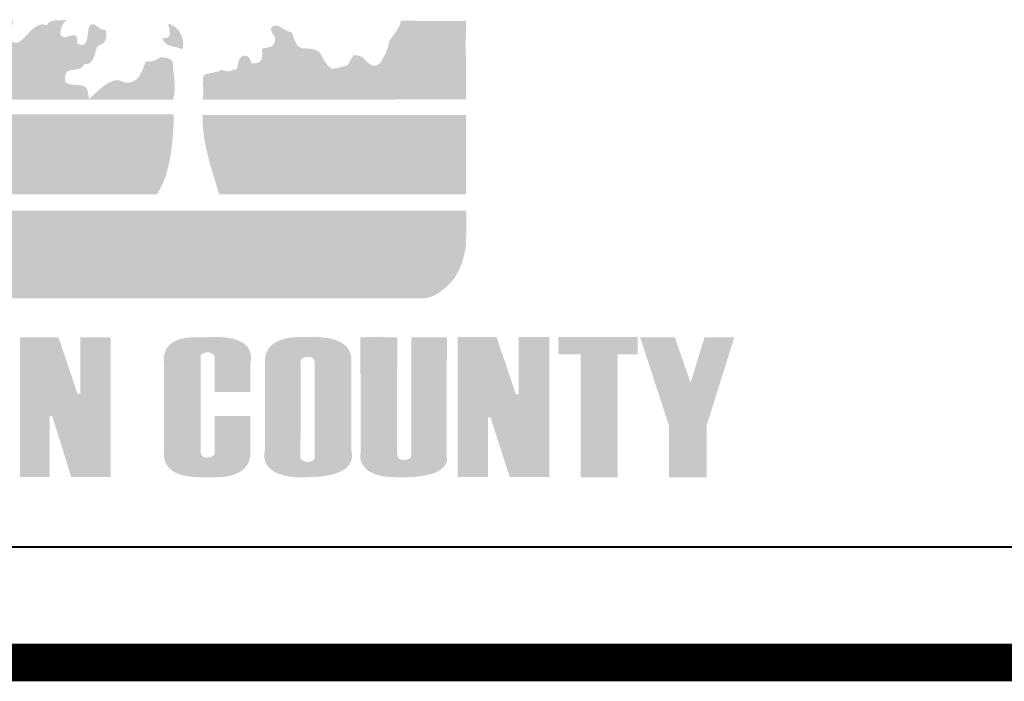
# Model space of a CAD drawing. Units: feet. Extents: x -2 to 164502, y -1 to 69179.
# Drawn here: x 13 to 14, y -1 to 0 of the extents above; entities that cross this region are included whole.
import ezdxf

# ---------------------------------------------------------------- set-up
doc = ezdxf.new("R2010")
doc.units = ezdxf.units.FT
doc.header["$MEASUREMENT"] = 0
doc.layers.add('DWG', color=250, linetype='Continuous')
doc.layers.add('Level 1', color=7, linetype='Continuous', lineweight=0)
doc.layers.add('Level 60', color=7, linetype='Continuous', lineweight=0)

# ---------------------------------------------------------------- blocks, each defined once
blk = doc.blocks.new('DWG_HA')
at = {"layer": 'Level 1', "linetype": 'Continuous', "lineweight": 0}
for points in [[(1.327209, 0.232339), (1.326518, 0.234554), (1.326428, 0.234554), (1.326428, 0.232349), (1.325347, 0.232349), (1.325347, 0.237419), (1.326744, 0.237419), (1.327435, 0.235375), (1.32754, 0.235375), (1.32754, 0.237419), (1.328636, 0.237419), (1.328636, 0.232339)], [(1.332259, 0.233068), (1.332224, 0.233059), (1.332188, 0.233053), (1.332152, 0.23305), (1.332116, 0.233051), (1.332081, 0.233055), (1.332047, 0.233063), (1.332016, 0.233076), (1.331987, 0.233093), (1.331961, 0.233115), (1.33194, 0.233141), (1.331922, 0.233173), (1.331911, 0.233211), (1.331909, 0.233275), (1.331907, 0.233378), (1.331906, 0.233516), (1.331905, 0.233685), (1.331904, 0.233879), (1.331904, 0.234095), (1.331904, 0.234327), (1.331904, 0.23457), (1.331904, 0.234821), (1.331905, 0.235075), (1.331906, 0.235326), (1.331906, 0.235571), (1.331907, 0.235804), (1.331908, 0.236021), (1.331909, 0.236218), (1.331909, 0.236389), (1.33191, 0.236531), (1.33191, 0.236637), (1.331911, 0.236705), (1.331911, 0.236728), (1.331909, 0.236742), (1.331913, 0.236757), (1.331922, 0.236773), (1.331935, 0.236789), (1.331952, 0.236804), (1.331974, 0.236819), (1.331998, 0.236833), (1.332025, 0.236845), (1.332055, 0.236855), (1.332087, 0.236863), (1.33212, 0.236869), (1.332155, 0.236871), (1.33219, 0.23687), (1.332226, 0.236864), (1.332261, 0.236855), (1.332296, 0.236841), (1.33233, 0.236821), (1.332362, 0.236796), (1.332393, 0.236765), (1.332421, 0.236728), (1.332421, 0.236592), (1.332421, 0.236442), (1.332421, 0.236278), (1.332421, 0.236103), (1.332421, 0.235918), (1.332421, 0.235725), (1.332421, 0.235527), (1.332421, 0.235436), (1.3327, 0.235436), (1.332785, 0.235436), (1.332876, 0.235436), (1.332971, 0.235436), (1.333067, 0.235436), (1.333164, 0.235436), (1.333258, 0.235436), (1.333349, 0.235436), (1.333434, 0.235436), (1.333511, 0.235436), (1.333579, 0.235436), (1.333635, 0.235436), (1.333677, 0.235436), (1.333704, 0.235436), (1.333713, 0.235436), (1.333713, 0.235443), (1.333713, 0.235465), (1.333713, 0.235499), (1.333713, 0.235545), (1.333713, 0.2356), (1.333713, 0.235663), (1.333713, 0.235732), (1.333713, 0.235806), (1.333713, 0.235883), (1.333713, 0.235962), (1.333713, 0.23604), (1.333713, 0.236117), (1.333713, 0.236191), (1.333713, 0.23626), (1.333713, 0.236323), (1.333713, 0.236378), (1.333713, 0.236424), (1.333713, 0.236458), (1.333713, 0.23648), (1.333713, 0.236488), (1.333732, 0.236624), (1.333731, 0.236746), (1.333713, 0.236856), (1.333677, 0.236954), (1.333627, 0.23704), (1.333563, 0.237116), (1.333488, 0.237182), (1.333402, 0.237238), (1.333308, 0.237286), (1.333206, 0.237326), (1.333099, 0.237358), (1.332987, 0.237383), (1.332873, 0.237402), (1.332759, 0.237416), (1.332644, 0.237425), (1.332532, 0.237429), (1.332424, 0.23743), (1.33232, 0.237429), (1.332224, 0.237425), (1.332136, 0.237419), (1.332053, 0.23742), (1.331962, 0.237421), (1.331864, 0.237422), (1.331761, 0.237422), (1.331655, 0.23742), (1.331547, 0.237414), (1.331437, 0.237404), (1.331329, 0.237388), (1.331222, 0.237367), (1.331118, 0.237338), (1.33102, 0.237301), (1.330927, 0.237255), (1.330842, 0.237199), (1.330766, 0.237131), (1.3307, 0.237052), (1.330645, 0.236959), (1.330604, 0.236852), (1.330578, 0.23673), (1.330567, 0.236593), (1.330574, 0.236438), (1.330574, 0.236419), (1.330574, 0.236364), (1.330574, 0.236275), (1.330574, 0.236157), (1.330574, 0.236012), (1.330574, 0.235846), (1.330574, 0.235661), (1.330574, 0.235462), (1.330574, 0.235252), (1.330574, 0.235035), (1.330574, 0.234814), (1.330574, 0.234594), (1.330574, 0.234378), (1.330574, 0.234171), (1.330574, 0.233975), (1.330574, 0.233794), (1.330574, 0.233633), (1.330574, 0.233494), (1.330574, 0.233382), (1.330574, 0.233301), (1.330569, 0.233161), (1.330582, 0.233036), (1.33061, 0.232923), (1.330653, 0.232823), (1.330708, 0.232735), (1.330775, 0.232658), (1.330852, 0.232592), (1.330938, 0.232535), (1.331031, 0.232487), (1.33113, 0.232447), (1.331233, 0.232415), (1.331339, 0.232389), (1.331448, 0.232369), (1.331556, 0.232354), (1.331664, 0.232343), (1.331769, 0.232336), (1.33187, 0.232332), (1.331966, 0.23233), (1.332055, 0.232329), (1.332136, 0.232329), (1.332223, 0.232328), (1.332316, 0.232328), (1.332415, 0.232329), (1.332518, 0.232332), (1.332623, 0.232339), (1.33273, 0.232349), (1.332838, 0.232364), (1.332944, 0.232384), (1.333049, 0.232411), (1.33315, 0.232443), (1.333246, 0.232484), (1.333337, 0.232532), (1.333421, 0.23259), (1.333497, 0.232656), (1.333564, 0.232734), (1.33362, 0.232822), (1.333664, 0.232922), (1.333695, 0.233035), (1.333712, 0.233161), (1.333713, 0.233301), (1.333713, 0.233381), (1.333713, 0.233463), (1.333712, 0.233547), (1.333712, 0.233632), (1.333711, 0.233717), (1.33371, 0.233802), (1.333709, 0.233885), (1.333709, 0.233967), (1.333708, 0.234047), (1.333707, 0.234123), (1.333707, 0.234195), (1.333706, 0.234263), (1.333706, 0.234325), (1.333706, 0.234382), (1.333707, 0.234431), (1.333707, 0.234474), (1.333708, 0.234508), (1.333709, 0.234533), (1.333711, 0.234548), (1.333713, 0.234554), (1.333704, 0.234554), (1.333677, 0.234554), (1.333635, 0.234554), (1.333579, 0.234554), (1.333511, 0.234554), (1.333434, 0.234554), (1.333349, 0.234554), (1.333258, 0.234554), (1.333164, 0.234554), (1.333067, 0.234554), (1.332971, 0.234554), (1.332876, 0.234554), (1.332785, 0.234554), (1.3327, 0.234554), (1.332623, 0.234554), (1.332556, 0.234554), (1.332421, 0.234554), (1.332421, 0.234507), (1.332421, 0.23431), (1.332421, 0.234119), (1.332421, 0.233937), (1.332421, 0.233765), (1.332421, 0.233604), (1.332421, 0.233457), (1.332421, 0.233326), (1.332421, 0.233211), (1.332418, 0.233189), (1.332409, 0.233167), (1.332394, 0.233147), (1.332374, 0.233127), (1.33235, 0.23311), (1.332322, 0.233094), (1.332292, 0.23308)], [(1.337805, 0.237421), (1.337708, 0.237419), (1.337708, 0.237197), (1.337709, 0.236966), (1.337709, 0.236729), (1.33771, 0.236486), (1.33771, 0.236239), (1.337711, 0.235989), (1.337712, 0.235738), (1.337713, 0.235487), (1.337713, 0.235237), (1.337714, 0.234991), (1.337714, 0.234749), (1.337715, 0.234512), (1.337715, 0.234283), (1.337715, 0.234062), (1.337715, 0.23385), (1.337714, 0.23365), (1.337713, 0.233463), (1.337712, 0.23329), (1.33771, 0.233132), (1.337708, 0.232991), (1.33774, 0.232896), (1.33778, 0.232812), (1.337828, 0.232736), (1.337883, 0.232669), (1.337945, 0.23261), (1.338013, 0.232558), (1.338086, 0.232513), (1.338163, 0.232475), (1.338245, 0.232443), (1.33833, 0.232416), (1.338417, 0.232394), (1.338506, 0.232376), (1.338597, 0.232362), (1.338688, 0.232352), (1.338779, 0.232344), (1.338869, 0.232339), (1.338958, 0.232335), (1.339045, 0.232333), (1.339129, 0.232331), (1.33921, 0.232329), (1.339302, 0.232331), (1.339398, 0.232334), (1.339496, 0.232338), (1.339597, 0.232344), (1.339698, 0.232351), (1.3398, 0.232361), (1.339902, 0.232374), (1.340003, 0.232389), (1.340102, 0.232407), (1.340198, 0.23243), (1.340291, 0.232456), (1.340379, 0.232486), (1.340463, 0.232521), (1.340541, 0.232561), (1.340613, 0.232606), (1.340677, 0.232656), (1.340734, 0.232713), (1.340781, 0.232775), (1.340819, 0.232844), (1.340847, 0.232921), (1.340845, 0.233075), (1.340844, 0.233254), (1.340843, 0.233455), (1.340842, 0.233675), (1.340841, 0.233911), (1.340841, 0.23416), (1.340841, 0.234419), (1.340841, 0.234686), (1.340841, 0.234957), (1.340842, 0.23523), (1.340842, 0.235502), (1.340843, 0.23577), (1.340844, 0.23603), (1.340845, 0.236281), (1.340845, 0.236519), (1.340846, 0.236742), (1.340847, 0.236946), (1.340847, 0.237129), (1.340847, 0.237288), (1.340847, 0.237419), (1.340817, 0.237419), (1.340782, 0.237419), (1.340745, 0.237419), (1.340704, 0.237419), (1.34066, 0.237419), (1.340613, 0.237419), (1.340562, 0.237419), (1.340507, 0.237419), (1.340449, 0.237419), (1.340387, 0.237419), (1.340322, 0.237419), (1.340253, 0.237419), (1.340179, 0.237419), (1.340102, 0.237419), (1.340022, 0.237419), (1.339937, 0.237419), (1.339848, 0.237419), (1.339754, 0.237419), (1.339657, 0.237419), (1.339556, 0.237419), (1.339556, 0.237286), (1.339556, 0.237127), (1.339556, 0.236944), (1.339556, 0.236741), (1.339556, 0.23652), (1.339556, 0.236284), (1.339556, 0.236037), (1.339556, 0.235782), (1.339556, 0.23552), (1.339556, 0.235256), (1.339556, 0.234993), (1.339556, 0.234733), (1.339556, 0.234479), (1.339556, 0.234235), (1.339556, 0.234003), (1.339556, 0.233786), (1.339556, 0.233587), (1.339556, 0.23341), (1.339556, 0.233257), (1.339556, 0.233131), (1.33955, 0.233102), (1.339538, 0.233076), (1.339521, 0.233052), (1.339498, 0.23303), (1.339472, 0.233011), (1.339442, 0.232996), (1.339409, 0.232983), (1.339374, 0.232973), (1.339337, 0.232966), (1.3393, 0.232963), (1.339263, 0.232963), (1.339227, 0.232967), (1.339192, 0.232975), (1.339159, 0.232986), (1.339129, 0.233001), (1.339102, 0.233021), (1.33908, 0.233044), (1.339063, 0.233072), (1.339051, 0.233104), (1.339045, 0.233141), (1.339043, 0.233266), (1.339041, 0.233419), (1.33904, 0.233597), (1.339039, 0.233798), (1.339039, 0.234017), (1.339038, 0.234251), (1.339038, 0.234499), (1.339039, 0.234755), (1.339039, 0.235018), (1.339039, 0.235284), (1.33904, 0.23555), (1.339041, 0.235812), (1.339041, 0.236069), (1.339042, 0.236315), (1.339043, 0.236549), (1.339044, 0.236768), (1.339044, 0.236967), (1.339045, 0.237144), (1.339045, 0.237296), (1.339045, 0.237419), (1.338965, 0.23742), (1.338891, 0.23742), (1.338822, 0.23742), (1.338757, 0.23742), (1.338697, 0.237421), (1.338639, 0.237421), (1.338583, 0.237422), (1.338529, 0.237422), (1.338475, 0.237423), (1.338422, 0.237423), (1.338367, 0.237424), (1.338311, 0.237424), (1.338252, 0.237424), (1.33819, 0.237424), (1.338124, 0.237424), (1.338053, 0.237423), (1.337977, 0.237423), (1.337895, 0.237422)], [(1.341238, 0.232349), (1.341238, 0.237429), (1.342652, 0.237429), (1.343352, 0.235348), (1.343456, 0.235348), (1.343456, 0.237429), (1.344572, 0.237429), (1.344572, 0.232349), (1.343128, 0.232349), (1.342429, 0.234511), (1.342339, 0.234511), (1.342339, 0.232349)], [(1.345699, 0.232329), (1.345699, 0.236798), (1.344888, 0.236798), (1.344888, 0.237429), (1.347772, 0.237429), (1.347772, 0.236798), (1.347051, 0.236798), (1.347051, 0.232329)], [(1.347862, 0.237429), (1.347862, 0.237429), (1.347869, 0.237406), (1.347891, 0.237339), (1.347926, 0.237233), (1.347971, 0.237094), (1.348026, 0.236925), (1.348089, 0.236733), (1.348158, 0.23652), (1.348232, 0.236294), (1.348309, 0.236057), (1.348387, 0.235816), (1.348466, 0.235575), (1.348543, 0.235339), (1.348617, 0.235112), (1.348686, 0.2349), (1.348749, 0.234707), (1.348804, 0.234539), (1.348849, 0.234399), (1.348884, 0.234293), (1.348905, 0.234227), (1.348913, 0.234203), (1.348913, 0.23419), (1.348913, 0.234151), (1.348913, 0.234089), (1.348913, 0.234008), (1.348913, 0.23391), (1.348913, 0.233798), (1.348913, 0.233675), (1.348913, 0.233544), (1.348913, 0.233406), (1.348913, 0.233266), (1.348913, 0.233126), (1.348913, 0.232989), (1.348913, 0.232857), (1.348913, 0.232734), (1.348913, 0.232622), (1.348913, 0.232524), (1.348913, 0.232443), (1.348913, 0.232382), (1.348913, 0.232343), (1.348913, 0.232329), (1.348923, 0.232329), (1.348951, 0.232329), (1.348996, 0.232329), (1.349055, 0.232329), (1.349127, 0.232329), (1.349208, 0.232329), (1.349298, 0.232329), (1.349394, 0.232329), (1.349494, 0.232329), (1.349596, 0.232329), (1.349699, 0.232329), (1.349799, 0.232329), (1.349895, 0.232329), (1.349985, 0.232329), (1.350066, 0.232329), (1.350138, 0.232329), (1.350197, 0.232329), (1.350242, 0.232329), (1.35027, 0.232329), (1.35028, 0.232329), (1.35028, 0.232343), (1.35028, 0.232382), (1.35028, 0.232444), (1.35028, 0.232526), (1.35028, 0.232625), (1.35028, 0.232738), (1.35028, 0.232863), (1.35028, 0.232996), (1.35028, 0.233135), (1.35028, 0.233276), (1.35028, 0.233418), (1.35028, 0.233557), (1.35028, 0.23369), (1.35028, 0.233814), (1.35028, 0.233927), (1.35028, 0.234026), (1.35028, 0.234108), (1.35028, 0.23417), (1.35028, 0.234209), (1.35028, 0.234223), (1.350287, 0.234246), (1.350308, 0.234313), (1.350341, 0.234417), (1.350384, 0.234556), (1.350437, 0.234723), (1.350497, 0.234914), (1.350563, 0.235124), (1.350634, 0.235348), (1.350708, 0.235582), (1.350783, 0.235821), (1.350858, 0.23606), (1.350932, 0.236294), (1.351003, 0.236519), (1.351069, 0.236729), (1.351129, 0.23692), (1.351181, 0.237087), (1.351225, 0.237225), (1.351258, 0.23733), (1.351279, 0.237396), (1.351286, 0.237419), (1.351278, 0.237419), (1.351256, 0.237419), (1.35122, 0.237419), (1.351174, 0.237419), (1.351117, 0.237419), (1.351053, 0.237419), (1.350981, 0.237419), (1.350905, 0.237419), (1.350826, 0.237419), (1.350745, 0.237419), (1.350665, 0.237419), (1.350585, 0.237419), (1.350509, 0.237419), (1.350438, 0.237419), (1.350374, 0.237419), (1.350317, 0.237419), (1.35027, 0.237419), (1.350235, 0.237419), (1.350213, 0.237419), (1.350205, 0.237419), (1.350201, 0.237407), (1.35019, 0.237373), (1.350174, 0.237319), (1.350152, 0.237248), (1.350125, 0.237161), (1.350094, 0.237062), (1.350061, 0.236954), (1.350025, 0.236838), (1.349988, 0.236716), (1.349949, 0.236593), (1.349911, 0.236469), (1.349874, 0.236348), (1.349838, 0.236232), (1.349804, 0.236123), (1.349774, 0.236025), (1.349747, 0.235938), (1.349725, 0.235867), (1.349708, 0.235812), (1.349698, 0.235778), (1.349694, 0.235766), (1.34969, 0.235778), (1.349678, 0.235812), (1.349659, 0.235867), (1.349635, 0.235938), (1.349605, 0.236025), (1.349571, 0.236123), (1.349533, 0.236232), (1.349493, 0.236348), (1.349451, 0.236469), (1.349409, 0.236593), (1.349366, 0.236716), (1.349324, 0.236838), (1.349284, 0.236954), (1.349247, 0.237062), (1.349212, 0.237161), (1.349183, 0.237248), (1.349158, 0.237319), (1.349139, 0.237373), (1.349127, 0.237407), (1.349123, 0.237419), (1.349114, 0.237419), (1.349089, 0.237419), (1.349048, 0.237419), (1.348995, 0.237419), (1.348931, 0.237419), (1.348857, 0.237419), (1.348776, 0.237419), (1.34869, 0.237419), (1.3486, 0.237419), (1.348507, 0.237419), (1.348415, 0.237419), (1.348325, 0.237419), (1.348239, 0.237419), (1.348158, 0.237419), (1.348084, 0.237419), (1.34802, 0.237419), (1.347966, 0.237419), (1.347926, 0.237419), (1.347901, 0.237419), (1.347892, 0.237419), (1.347891, 0.23742), (1.347891, 0.23742), (1.34789, 0.23742), (1.347889, 0.23742), (1.347887, 0.237421), (1.347885, 0.237422), (1.347883, 0.237422), (1.347881, 0.237423), (1.347879, 0.237424), (1.347877, 0.237424), (1.347874, 0.237425), (1.347872, 0.237426), (1.34787, 0.237427), (1.347868, 0.237427), (1.347866, 0.237428), (1.347865, 0.237428), (1.347863, 0.237429), (1.347862, 0.237429)]]:
    blk.add_hatch(color=4, dxfattribs=at).paths.add_polyline_path(points)
h = blk.add_hatch(color=4, dxfattribs=at)
h.paths.add_polyline_path([(1.33424, 0.236598), (1.334239, 0.236458), (1.334239, 0.236364), (1.334239, 0.236243), (1.33424, 0.236098), (1.33424, 0.235931), (1.334241, 0.235748), (1.334242, 0.23555), (1.334242, 0.235343), (1.334243, 0.235129), (1.334244, 0.234911), (1.334244, 0.234694), (1.334245, 0.234481), (1.334245, 0.234275), (1.334245, 0.234081), (1.334245, 0.2339), (1.334245, 0.233738), (1.334244, 0.233598), (1.334244, 0.233482), (1.334242, 0.233395), (1.334241, 0.23334), (1.334239, 0.233321), (1.33422, 0.233185), (1.33422, 0.233061), (1.334239, 0.23295), (1.334274, 0.23285), (1.334325, 0.232761), (1.334388, 0.232682), (1.334464, 0.232613), (1.334549, 0.232553), (1.334644, 0.232502), (1.334746, 0.232458), (1.334853, 0.232423), (1.334964, 0.232394), (1.335078, 0.232371), (1.335193, 0.232354), (1.335307, 0.232342), (1.33542, 0.232335), (1.335528, 0.232331), (1.335631, 0.232332), (1.335728, 0.232334), (1.335816, 0.232339), (1.3359, 0.23234), (1.335993, 0.232343), (1.336095, 0.232348), (1.336202, 0.232356), (1.336313, 0.232367), (1.336428, 0.232383), (1.336543, 0.232403), (1.336658, 0.232428), (1.33677, 0.232459), (1.336878, 0.232496), (1.336981, 0.23254), (1.337077, 0.232591), (1.337163, 0.232649), (1.337239, 0.232716), (1.337303, 0.232792), (1.337352, 0.232877), (1.337386, 0.232972), (1.337403, 0.233077), (1.337401, 0.233194), (1.337378, 0.233321), (1.337378, 0.233341), (1.337378, 0.233398), (1.337378, 0.233487), (1.337378, 0.233606), (1.337378, 0.233751), (1.337378, 0.233917), (1.337378, 0.234102), (1.337378, 0.234301), (1.337378, 0.234511), (1.337378, 0.234728), (1.337378, 0.234948), (1.337378, 0.235168), (1.337378, 0.235383), (1.337378, 0.23559), (1.337378, 0.235786), (1.337378, 0.235966), (1.337378, 0.236127), (1.337378, 0.236265), (1.337378, 0.236377), (1.337378, 0.236458), (1.337382, 0.236598), (1.33737, 0.236723), (1.337341, 0.236836), (1.337299, 0.236936), (1.337244, 0.237024), (1.337177, 0.237101), (1.3371, 0.237167), (1.337014, 0.237224), (1.336921, 0.237272), (1.336822, 0.237312), (1.336719, 0.237344), (1.336612, 0.23737), (1.336504, 0.23739), (1.336395, 0.237405), (1.336288, 0.237416), (1.336183, 0.237423), (1.336082, 0.237427), (1.335986, 0.237429), (1.335897, 0.237429), (1.335816, 0.237429), (1.335729, 0.237431), (1.335635, 0.237431), (1.335537, 0.23743), (1.335434, 0.237427), (1.335329, 0.23742), (1.335221, 0.23741), (1.335114, 0.237395), (1.335008, 0.237374), (1.334903, 0.237348), (1.334802, 0.237316), (1.334705, 0.237275), (1.334614, 0.237227), (1.33453, 0.237169), (1.334454, 0.237102), (1.334388, 0.237025), (1.334332, 0.236937), (1.334288, 0.236836), (1.334257, 0.236724)])
h.paths.add_polyline_path([(1.335797, 0.232888), (1.335761, 0.232889), (1.335726, 0.232894), (1.33569, 0.232904), (1.335656, 0.232918), (1.335622, 0.232938), (1.335589, 0.232963), (1.335559, 0.232994), (1.33553, 0.233031), (1.33553, 0.233116), (1.335531, 0.233235), (1.335531, 0.233382), (1.335532, 0.233554), (1.335532, 0.233748), (1.335533, 0.233959), (1.335534, 0.234183), (1.335535, 0.234417), (1.335535, 0.234657), (1.335536, 0.234898), (1.335537, 0.235137), (1.335537, 0.23537), (1.335537, 0.235593), (1.335537, 0.235803), (1.335537, 0.235994), (1.335536, 0.236164), (1.335535, 0.236308), (1.335534, 0.236423), (1.335532, 0.236504), (1.33553, 0.236548), (1.335534, 0.23657), (1.335543, 0.236592), (1.335558, 0.236612), (1.335578, 0.236631), (1.335602, 0.236649), (1.335629, 0.236665), (1.33566, 0.236679), (1.335693, 0.236691), (1.335727, 0.2367), (1.335763, 0.236706), (1.335799, 0.236708), (1.335835, 0.236708), (1.33587, 0.236704), (1.335904, 0.236695), (1.335936, 0.236683), (1.335965, 0.236666), (1.33599, 0.236644), (1.336012, 0.236618), (1.336029, 0.236585), (1.336041, 0.236548), (1.336043, 0.236484), (1.336045, 0.236381), (1.336046, 0.236243), (1.336047, 0.236074), (1.336047, 0.23588), (1.336048, 0.235664), (1.336048, 0.235432), (1.336048, 0.235189), (1.336047, 0.234938), (1.336047, 0.234684), (1.336046, 0.234433), (1.336045, 0.234188), (1.336045, 0.233955), (1.336044, 0.233737), (1.336043, 0.233541), (1.336042, 0.23337), (1.336042, 0.233228), (1.336041, 0.233122), (1.336041, 0.233054), (1.336041, 0.233031), (1.336043, 0.233017), (1.336039, 0.233002), (1.33603, 0.232986), (1.336017, 0.23297), (1.335999, 0.232955), (1.335978, 0.23294), (1.335954, 0.232926), (1.335926, 0.232914), (1.335896, 0.232904), (1.335865, 0.232896), (1.335831, 0.23289)], flags=16)
blk = doc.blocks.new('B1')
at = {"layer": 'Level 1', "linetype": 'Continuous', "lineweight": 0}
for points in [[(13.0544, -0.245), (13.0544, -0.2409), (13.0544, -0.2368), (13.0544, -0.2327), (13.0544, -0.2285), (13.0544, -0.2243), (13.0544, -0.2201), (13.0544, -0.2159), (13.0544, -0.2116), (13.0544, -0.2073), (13.0544, -0.203), (13.0544, -0.1987), (13.0544, -0.1944), (13.0544, -0.19), (13.0544, -0.1857), (13.0544, -0.1814), (13.0544, -0.177), (13.0544, -0.1727), (13.0544, -0.1684), (13.0544, -0.1641), (13.0544, -0.1598), (13.0603, -0.1598), (13.0663, -0.1598), (13.0722, -0.1598), (13.0781, -0.1598), (13.084, -0.1598), (13.09, -0.1598), (13.0959, -0.1598), (13.1018, -0.1599), (13.1077, -0.1599), (13.1136, -0.1599), (13.1195, -0.1599), (13.1254, -0.1599), (13.1314, -0.1599), (13.1373, -0.1599), (13.1432, -0.1599), (13.1491, -0.1599), (13.155, -0.1599), (13.161, -0.1599), (13.1669, -0.1598), (13.1728, -0.1598), (13.1727, -0.1612), (13.1726, -0.1627), (13.1724, -0.1643), (13.1721, -0.166), (13.1718, -0.1677), (13.1716, -0.1694), (13.1713, -0.1711), (13.171, -0.1728), (13.1708, -0.1744), (13.1707, -0.176), (13.1706, -0.1775), (13.1707, -0.179), (13.1709, -0.1802), (13.1712, -0.1814), (13.1717, -0.1824), (13.1724, -0.1832), (13.1733, -0.1839), (13.1745, -0.1843), (13.1758, -0.1844), (13.1775, -0.1844), (13.1791, -0.1835), (13.1807, -0.1824), (13.1822, -0.1813), (13.1837, -0.18), (13.1852, -0.1786), (13.1866, -0.1771), (13.188, -0.1756), (13.1894, -0.1741), (13.1908, -0.1726), (13.1923, -0.1712), (13.1937, -0.1699), (13.1952, -0.1686), (13.1967, -0.1675), (13.1983, -0.1665), (13.1999, -0.1658), (13.2016, -0.1652), (13.2033, -0.1649), (13.2052, -0.1649), (13.2071, -0.1652), (13.2091, -0.1658), (13.2096, -0.1647), (13.2102, -0.1638), (13.2109, -0.163), (13.2117, -0.1624), (13.2126, -0.1618), (13.2136, -0.1614), (13.2147, -0.1611), (13.2158, -0.1608), (13.217, -0.1606), (13.2182, -0.1605), (13.2195, -0.1604), (13.2208, -0.1604), (13.2221, -0.1604), (13.2234, -0.1604), (13.2247, -0.1604), (13.226, -0.1603), (13.2272, -0.1603), (13.2285, -0.1602), (13.2296, -0.16), (13.2307, -0.1598), (13.2299, -0.1602), (13.2291, -0.1608), (13.2283, -0.1615), (13.2275, -0.1625), (13.2267, -0.1636), (13.2259, -0.1649), (13.2253, -0.1662), (13.2246, -0.1676), (13.2241, -0.1689), (13.2237, -0.1703), (13.2234, -0.1717), (13.2233, -0.173), (13.2233, -0.1743), (13.2235, -0.1754), (13.2239, -0.1764), (13.2245, -0.1772), (13.2253, -0.1779), (13.2264, -0.1783), (13.2278, -0.1785), (13.2294, -0.1783), (13.2304, -0.178), (13.2314, -0.1776), (13.2324, -0.1773), (13.2334, -0.177), (13.2343, -0.1768), (13.2353, -0.1766), (13.2362, -0.1765), (13.237, -0.1765), (13.2378, -0.1765), (13.2386, -0.1766), (13.2403, -0.1773), (13.2411, -0.1791), (13.2414, -0.18), (13.2415, -0.181), (13.2415, -0.1822), (13.2414, -0.1836), (13.2412, -0.1852), (13.2431, -0.186), (13.2448, -0.1865), (13.2463, -0.1867), (13.2475, -0.1865), (13.2486, -0.1861), (13.2494, -0.1855), (13.2501, -0.1846), (13.2507, -0.1836), (13.2512, -0.1824), (13.2516, -0.1811), (13.2519, -0.1796), (13.2521, -0.1781), (13.2523, -0.1765), (13.2525, -0.1749), (13.2527, -0.1732), (13.253, -0.1716), (13.2532, -0.17), (13.2536, -0.1685), (13.254, -0.1671), (13.2546, -0.1658), (13.2555, -0.1652), (13.2564, -0.1649), (13.2573, -0.1647), (13.2581, -0.1647), (13.2589, -0.1649), (13.2596, -0.1651), (13.2604, -0.1654), (13.2611, -0.1659), (13.2618, -0.1664), (13.2625, -0.1669), (13.2633, -0.1675), (13.264, -0.1681), (13.2648, -0.1686), (13.2656, -0.1692), (13.2665, -0.1696), (13.2674, -0.1701), (13.2683, -0.1704), (13.2693, -0.1706), (13.2704, -0.1707), (13.2715, -0.1706), (13.2719, -0.1725), (13.2722, -0.1742), (13.2723, -0.1757), (13.2723, -0.1772), (13.2723, -0.1785), (13.272, -0.1797), (13.2717, -0.1807), (13.2713, -0.1817), (13.2708, -0.1826), (13.2702, -0.1834), (13.2696, -0.1841), (13.2689, -0.1847), (13.2681, -0.1853), (13.2673, -0.1858), (13.2665, -0.1863), (13.2657, -0.1868), (13.2649, -0.1872), (13.264, -0.1876), (13.2632, -0.188), (13.2624, -0.1884), (13.262, -0.1897), (13.2616, -0.191), (13.2612, -0.1924), (13.2608, -0.1938), (13.2605, -0.1951), (13.2601, -0.1965), (13.2596, -0.1978), (13.2592, -0.1991), (13.2587, -0.2003), (13.2581, -0.2015), (13.2575, -0.2026), (13.2569, -0.2036), (13.2562, -0.2045), (13.2554, -0.2053), (13.2545, -0.206), (13.2535, -0.2065), (13.2524, -0.2069), (13.2513, -0.2071), (13.25, -0.2071), (13.2486, -0.207), (13.2478, -0.2086), (13.2469, -0.2098), (13.2458, -0.2108), (13.2446, -0.2116), (13.2432, -0.2121), (13.2418, -0.2124), (13.2403, -0.2127), (13.2387, -0.2129), (13.2372, -0.213), (13.2357, -0.2132), (13.2343, -0.2135), (13.2329, -0.2139), (13.2317, -0.2144), (13.2306, -0.2151), (13.2296, -0.2161), (13.2289, -0.2174), (13.2285, -0.219), (13.2283, -0.221), (13.2283, -0.2235), (13.2287, -0.2264), (13.2302, -0.2272), (13.2318, -0.2279), (13.2334, -0.2283), (13.2349, -0.2287), (13.2365, -0.229), (13.238, -0.2292), (13.2396, -0.2293), (13.2411, -0.2294), (13.2425, -0.2295), (13.2439, -0.2297), (13.2452, -0.2298), (13.2465, -0.2301), (13.2477, -0.2304), (13.2487, -0.2309), (13.2497, -0.2315), (13.2505, -0.2322), (13.2513, -0.2331), (13.2518, -0.2343), (13.2523, -0.2356), (13.2538, -0.2442), (13.2625, -0.2363), (13.2636, -0.2353), (13.2648, -0.2342), (13.2661, -0.2331), (13.2674, -0.232), (13.2688, -0.2309), (13.2702, -0.2298), (13.2717, -0.2288), (13.2733, -0.2278), (13.2748, -0.2269), (13.2764, -0.2261), (13.278, -0.2254), (13.2796, -0.2248), (13.2813, -0.2245), (13.2829, -0.2242), (13.2845, -0.2242), (13.2861, -0.2244), (13.2877, -0.2248), (13.2892, -0.2255), (13.2907, -0.2264), (13.2929, -0.2267), (13.2951, -0.2267), (13.297, -0.2266), (13.2988, -0.2262), (13.3004, -0.2257), (13.3019, -0.225), (13.3032, -0.2241), (13.3045, -0.2231), (13.3056, -0.222), (13.3066, -0.2207), (13.3076, -0.2193), (13.3085, -0.2179), (13.3093, -0.2163), (13.31, -0.2147), (13.3108, -0.213), (13.3114, -0.2113), (13.3121, -0.2095), (13.3128, -0.2077), (13.3134, -0.2059), (13.3141, -0.2041), (13.3149, -0.2042), (13.3156, -0.2042), (13.3164, -0.2043), (13.3172, -0.2043), (13.3179, -0.2042), (13.3187, -0.2042), (13.3195, -0.2041), (13.3202, -0.204), (13.321, -0.2039), (13.3218, -0.2037), (13.3225, -0.2035), (13.3233, -0.2033), (13.324, -0.203), (13.3247, -0.2027), (13.3254, -0.2024), (13.3261, -0.202), (13.3268, -0.2016), (13.3275, -0.2011), (13.3281, -0.2006), (13.3288, -0.2001), (13.3295, -0.2001), (13.3303, -0.2), (13.331, -0.2), (13.3317, -0.2), (13.3325, -0.2), (13.3332, -0.2), (13.3339, -0.2001), (13.3346, -0.2001), (13.3353, -0.2002), (13.3361, -0.2004), (13.3368, -0.2005), (13.3375, -0.2007), (13.3382, -0.201), (13.3389, -0.2013), (13.3395, -0.2016), (13.3402, -0.202), (13.3409, -0.2024), (13.3415, -0.2029), (13.3422, -0.2035), (13.3428, -0.2041), (13.3429, -0.2062), (13.3431, -0.2083), (13.3433, -0.2104), (13.3435, -0.2125), (13.3437, -0.2147), (13.3439, -0.2168), (13.3441, -0.219), (13.3444, -0.2211), (13.3445, -0.2233), (13.3447, -0.2254), (13.3448, -0.2275), (13.3449, -0.2296), (13.3449, -0.2317), (13.3449, -0.2337), (13.3448, -0.2357), (13.3446, -0.2377), (13.3444, -0.2396), (13.344, -0.2414), (13.3436, -0.2432), (13.3431, -0.245), (13.3289, -0.245), (13.3146, -0.245), (13.3004, -0.245), (13.286, -0.245), (13.2716, -0.2449), (13.2572, -0.2449), (13.2427, -0.2449), (13.2283, -0.2449), (13.2138, -0.2449), (13.1992, -0.2449), (13.1847, -0.2449), (13.1702, -0.2449), (13.1557, -0.2449), (13.1411, -0.2449), (13.1266, -0.2449), (13.1121, -0.2449), (13.0977, -0.2449), (13.0832, -0.2449), (13.0688, -0.2449)], [(13.3531, -0.1918), (13.3521, -0.1911), (13.351, -0.1905), (13.3498, -0.19), (13.3486, -0.1896), (13.3473, -0.1892), (13.3461, -0.1889), (13.3448, -0.1886), (13.3435, -0.1883), (13.3423, -0.188), (13.341, -0.1877), (13.3398, -0.1873), (13.3386, -0.1869), (13.3375, -0.1864), (13.3364, -0.1858), (13.3354, -0.185), (13.3345, -0.1842), (13.3337, -0.1832), (13.333, -0.1821), (13.3324, -0.1807), (13.3319, -0.1792), (13.3335, -0.1794), (13.3349, -0.1794), (13.336, -0.1792), (13.337, -0.179), (13.3379, -0.1786), (13.3389, -0.1778), (13.3394, -0.1768), (13.3397, -0.1759), (13.3398, -0.1751), (13.3399, -0.1741), (13.3399, -0.1731), (13.3397, -0.1721), (13.3396, -0.171), (13.3394, -0.1698), (13.3391, -0.1687), (13.3388, -0.1675), (13.3385, -0.1663), (13.3382, -0.1652), (13.3379, -0.164), (13.3394, -0.1644), (13.3408, -0.1649), (13.3422, -0.1656), (13.3436, -0.1664), (13.345, -0.1673), (13.3463, -0.1684), (13.3475, -0.1696), (13.3486, -0.1709), (13.3497, -0.1723), (13.3507, -0.1738), (13.3515, -0.1754), (13.3523, -0.1771), (13.3529, -0.1788), (13.3534, -0.1805), (13.3538, -0.1824), (13.354, -0.1842), (13.354, -0.1861), (13.3539, -0.188), (13.3536, -0.1899)], [(13.3747, -0.245), (13.3751, -0.243), (13.3753, -0.241), (13.3755, -0.2391), (13.3756, -0.2373), (13.3756, -0.2355), (13.3755, -0.2337), (13.3754, -0.232), (13.3753, -0.2304), (13.3752, -0.2289), (13.3751, -0.2274), (13.375, -0.226), (13.375, -0.2247), (13.375, -0.2235), (13.375, -0.2224), (13.3752, -0.2214), (13.3755, -0.2204), (13.3758, -0.2196), (13.3763, -0.2189), (13.377, -0.2183), (13.3778, -0.2178), (13.3914, -0.2149), (13.3921, -0.2145), (13.3927, -0.2141), (13.3934, -0.2136), (13.3941, -0.2132), (13.4027, -0.2148), (13.4114, -0.212), (13.4124, -0.2057), (13.4129, -0.2041), (13.4134, -0.2027), (13.414, -0.2015), (13.4147, -0.2004), (13.4155, -0.1996), (13.4163, -0.1989), (13.4172, -0.1984), (13.4181, -0.1981), (13.419, -0.1979), (13.42, -0.1979), (13.4209, -0.1982), (13.4218, -0.1985), (13.4227, -0.1991), (13.4235, -0.1999), (13.4243, -0.2008), (13.425, -0.2018), (13.4257, -0.2031), (13.4262, -0.2045), (13.4266, -0.2061), (13.428, -0.2062), (13.4292, -0.2062), (13.4304, -0.2062), (13.4315, -0.206), (13.4325, -0.2059), (13.4334, -0.2056), (13.4343, -0.2052), (13.4351, -0.2048), (13.4358, -0.2042), (13.4364, -0.2035), (13.4369, -0.2028), (13.4373, -0.202), (13.4377, -0.201), (13.438, -0.1999), (13.4382, -0.1987), (13.4383, -0.1974), (13.4383, -0.196), (13.4382, -0.1944), (13.438, -0.1928), (13.4378, -0.1909), (13.4387, -0.1906), (13.4397, -0.1903), (13.4406, -0.19), (13.4416, -0.1898), (13.4427, -0.1896), (13.4437, -0.1895), (13.4446, -0.1893), (13.4456, -0.189), (13.4466, -0.1887), (13.4474, -0.1884), (13.4483, -0.188), (13.449, -0.1875), (13.4497, -0.1869), (13.4503, -0.1861), (13.4508, -0.1853), (13.4512, -0.1842), (13.4515, -0.1831), (13.4517, -0.1817), (13.4517, -0.1801), (13.4516, -0.1783), (13.4506, -0.1771), (13.4497, -0.1758), (13.449, -0.1747), (13.4484, -0.1736), (13.448, -0.1727), (13.4478, -0.1717), (13.4476, -0.1709), (13.4476, -0.1701), (13.4477, -0.1694), (13.4482, -0.1676), (13.4504, -0.1666), (13.4511, -0.1664), (13.4519, -0.1662), (13.4528, -0.1661), (13.4537, -0.166), (13.4552, -0.1661), (13.4598, -0.1691), (13.4605, -0.1695), (13.4612, -0.17), (13.4619, -0.1704), (13.4627, -0.1708), (13.4635, -0.1712), (13.4644, -0.1717), (13.4653, -0.172), (13.4662, -0.1724), (13.4673, -0.1727), (13.4683, -0.173), (13.4694, -0.1732), (13.4698, -0.1739), (13.4701, -0.1747), (13.4705, -0.1755), (13.4708, -0.1764), (13.4711, -0.1773), (13.4714, -0.1782), (13.4718, -0.1792), (13.4721, -0.1801), (13.4725, -0.1811), (13.4728, -0.182), (13.4732, -0.1829), (13.4736, -0.1839), (13.474, -0.1847), (13.4744, -0.1855), (13.4749, -0.1863), (13.4754, -0.187), (13.4762, -0.1879), (13.4772, -0.1886), (13.4801, -0.1901), (13.4877, -0.1907), (13.4885, -0.1908), (13.4893, -0.1909), (13.4901, -0.191), (13.4909, -0.1911), (13.4917, -0.1913), (13.4925, -0.1914), (13.4932, -0.1916), (13.4939, -0.1918), (13.4946, -0.192), (13.4953, -0.1923), (13.496, -0.1926), (13.4966, -0.193), (13.4986, -0.1941), (13.5001, -0.196), (13.5006, -0.1966), (13.501, -0.1976), (13.5015, -0.1985), (13.5019, -0.1994), (13.5024, -0.2004), (13.5029, -0.2013), (13.5034, -0.2022), (13.5039, -0.203), (13.5045, -0.2039), (13.505, -0.2047), (13.5056, -0.2055), (13.5062, -0.2063), (13.5068, -0.2071), (13.5074, -0.2078), (13.5081, -0.2085), (13.5087, -0.2091), (13.5093, -0.2097), (13.51, -0.2103), (13.5106, -0.2109), (13.5113, -0.2114), (13.512, -0.2118), (13.5128, -0.2118), (13.5136, -0.2118), (13.5144, -0.2117), (13.5153, -0.2116), (13.5161, -0.2115), (13.5168, -0.2114), (13.5177, -0.2113), (13.5184, -0.2111), (13.5192, -0.2109), (13.52, -0.2107), (13.5208, -0.2105), (13.5216, -0.2103), (13.5224, -0.2101), (13.5232, -0.2099), (13.524, -0.2096), (13.5249, -0.2094), (13.5257, -0.2092), (13.5265, -0.2089), (13.5274, -0.2086), (13.529, -0.2081), (13.5307, -0.2052), (13.5311, -0.2045), (13.5315, -0.2038), (13.5319, -0.2032), (13.5322, -0.2025), (13.5326, -0.2019), (13.533, -0.2012), (13.5354, -0.1973), (13.5375, -0.1976), (13.5382, -0.1977), (13.541, -0.198), (13.5461, -0.2007), (13.5467, -0.2014), (13.5474, -0.2023), (13.5481, -0.2031), (13.5489, -0.2039), (13.5497, -0.2048), (13.5506, -0.2056), (13.5515, -0.2063), (13.5524, -0.207), (13.5534, -0.2076), (13.5543, -0.2081), (13.5554, -0.2084), (13.5564, -0.2087), (13.5574, -0.2088), (13.5585, -0.2087), (13.5595, -0.2085), (13.5606, -0.2081), (13.5617, -0.2074), (13.5627, -0.2066), (13.5638, -0.2055), (13.5648, -0.2041), (13.5653, -0.2031), (13.5658, -0.2021), (13.5663, -0.2011), (13.5668, -0.2002), (13.5673, -0.1993), (13.5678, -0.1984), (13.5683, -0.1975), (13.5688, -0.1965), (13.5692, -0.1956), (13.5697, -0.1946), (13.5701, -0.1937), (13.5706, -0.1927), (13.571, -0.1916), (13.5714, -0.1905), (13.5718, -0.1894), (13.5721, -0.1882), (13.5724, -0.1869), (13.5727, -0.1856), (13.573, -0.1841), (13.5733, -0.1826), (13.5739, -0.1816), (13.5746, -0.1806), (13.5753, -0.1797), (13.576, -0.1787), (13.5767, -0.1777), (13.5774, -0.1768), (13.5781, -0.1758), (13.5788, -0.1748), (13.5796, -0.1739), (13.5803, -0.1728), (13.5809, -0.1718), (13.5816, -0.1708), (13.5823, -0.1697), (13.5829, -0.1686), (13.5835, -0.1675), (13.584, -0.1662), (13.5845, -0.165), (13.585, -0.1637), (13.5854, -0.1623), (13.5857, -0.1609), (13.5893, -0.1609), (13.5928, -0.1609), (13.5963, -0.1609), (13.5998, -0.1609), (13.6033, -0.161), (13.6067, -0.161), (13.6101, -0.161), (13.6136, -0.161), (13.617, -0.161), (13.6204, -0.161), (13.6238, -0.161), (13.6272, -0.161), (13.6306, -0.161), (13.634, -0.161), (13.6374, -0.161), (13.6409, -0.161), (13.6443, -0.161), (13.6478, -0.161), (13.6513, -0.161), (13.6548, -0.1609), (13.6548, -0.1652), (13.6548, -0.1695), (13.6548, -0.1737), (13.6548, -0.1779), (13.6547, -0.1822), (13.6547, -0.1864), (13.6547, -0.1906), (13.6547, -0.1948), (13.6548, -0.1989), (13.6548, -0.2031), (13.6548, -0.2073), (13.6548, -0.2115), (13.6548, -0.2156), (13.6548, -0.2198), (13.6548, -0.2239), (13.6548, -0.2281), (13.6548, -0.2322), (13.6548, -0.2364), (13.6548, -0.2405), (13.6548, -0.2447), (13.6407, -0.2447), (13.6267, -0.2447), (13.6127, -0.2447), (13.5988, -0.2447), (13.5848, -0.2447), (13.5709, -0.2448), (13.557, -0.2448), (13.5431, -0.2448), (13.5292, -0.2448), (13.5153, -0.2448), (13.5014, -0.2449), (13.4875, -0.2449), (13.4736, -0.2449), (13.4596, -0.2449), (13.4456, -0.2449), (13.4315, -0.245), (13.4174, -0.245), (13.4032, -0.245), (13.389, -0.245)], [(13.0542, -0.3456), (13.0542, -0.3413), (13.0542, -0.3371), (13.0542, -0.3328), (13.0542, -0.3285), (13.0542, -0.3243), (13.0543, -0.32), (13.0543, -0.3158), (13.0543, -0.3115), (13.0543, -0.3073), (13.0543, -0.303), (13.0543, -0.2988), (13.0543, -0.2945), (13.0543, -0.2903), (13.0543, -0.286), (13.0543, -0.2818), (13.0543, -0.2775), (13.0543, -0.2733), (13.0543, -0.269), (13.0542, -0.2647), (13.0542, -0.2604), (13.0687, -0.2604), (13.0833, -0.2604), (13.0978, -0.2604), (13.1123, -0.2604), (13.1269, -0.2604), (13.1414, -0.2604), (13.156, -0.2604), (13.1705, -0.2604), (13.1851, -0.2604), (13.1996, -0.2604), (13.2141, -0.2604), (13.2286, -0.2604), (13.2431, -0.2604), (13.2576, -0.2604), (13.272, -0.2604), (13.2865, -0.2604), (13.3009, -0.2604), (13.3153, -0.2604), (13.3296, -0.2604), (13.3439, -0.2604), (13.3439, -0.2646), (13.3438, -0.2689), (13.3437, -0.2732), (13.3434, -0.2775), (13.3432, -0.2818), (13.3428, -0.2861), (13.3424, -0.2905), (13.3419, -0.2948), (13.3413, -0.299), (13.3407, -0.3032), (13.34, -0.3073), (13.3392, -0.3113), (13.3384, -0.3152), (13.3374, -0.3189), (13.3364, -0.3226), (13.3353, -0.3261), (13.3342, -0.3294), (13.3329, -0.3326), (13.3316, -0.3355), (13.3263, -0.3456), (13.3069, -0.3456), (13.2938, -0.3456), (13.2806, -0.3456), (13.2673, -0.3456), (13.2541, -0.3456), (13.2408, -0.3456), (13.2276, -0.3456), (13.2143, -0.3456), (13.201, -0.3456), (13.1877, -0.3456), (13.1743, -0.3456), (13.161, -0.3456), (13.1477, -0.3456), (13.1343, -0.3456), (13.121, -0.3456), (13.1076, -0.3456), (13.0943, -0.3456), (13.0809, -0.3456), (13.0676, -0.3456)], [(13.4394, -0.3458), (13.4279, -0.3457), (13.4174, -0.3457), (13.4079, -0.3457), (13.3995, -0.3457), (13.3923, -0.3456), (13.3912, -0.3418), (13.39, -0.3379), (13.3888, -0.334), (13.3876, -0.33), (13.3863, -0.326), (13.3851, -0.322), (13.3839, -0.3179), (13.3827, -0.3138), (13.3816, -0.3096), (13.3805, -0.3054), (13.3795, -0.3011), (13.3785, -0.2969), (13.3776, -0.2925), (13.3768, -0.2882), (13.3761, -0.2838), (13.3756, -0.2794), (13.3751, -0.2749), (13.3748, -0.2704), (13.3747, -0.2659), (13.3747, -0.2613), (13.3834, -0.2613), (13.3936, -0.2613), (13.405, -0.2613), (13.4176, -0.2613), (13.4311, -0.2613), (13.4455, -0.2613), (13.4607, -0.2613), (13.4763, -0.2613), (13.4924, -0.2613), (13.5088, -0.2613), (13.5252, -0.2613), (13.5417, -0.2613), (13.5579, -0.2613), (13.5739, -0.2613), (13.5894, -0.2613), (13.6043, -0.2613), (13.6184, -0.2613), (13.6316, -0.2613), (13.6438, -0.2613), (13.6548, -0.2613), (13.6548, -0.2655), (13.6548, -0.2697), (13.6548, -0.2739), (13.6548, -0.2781), (13.6548, -0.2823), (13.6548, -0.2865), (13.6548, -0.2907), (13.6548, -0.2949), (13.6548, -0.2991), (13.6548, -0.3034), (13.6548, -0.3076), (13.6548, -0.3118), (13.6548, -0.316), (13.6548, -0.3202), (13.6548, -0.3245), (13.6549, -0.3287), (13.6549, -0.3329), (13.6549, -0.3371), (13.655, -0.3414), (13.655, -0.3456), (13.6415, -0.3456), (13.6275, -0.3456), (13.613, -0.3457), (13.5981, -0.3457), (13.583, -0.3457), (13.5677, -0.3457), (13.5524, -0.3457), (13.5371, -0.3457), (13.522, -0.3457), (13.5071, -0.3457), (13.4925, -0.3458), (13.4783, -0.3458), (13.4647, -0.3458), (13.4517, -0.3458)], [(13.0972, -0.4563), (13.0941, -0.4555), (13.0912, -0.4545), (13.0883, -0.4534), (13.0856, -0.4521), (13.083, -0.4508), (13.0806, -0.4492), (13.0782, -0.4475), (13.076, -0.4456), (13.0738, -0.4436), (13.0718, -0.4415), (13.0699, -0.4393), (13.0681, -0.4369), (13.0663, -0.4343), (13.0647, -0.4316), (13.0631, -0.4288), (13.0616, -0.4259), (13.0603, -0.4228), (13.0589, -0.4196), (13.0577, -0.4163), (13.0564, -0.4128), (13.056, -0.4108), (13.0557, -0.4088), (13.0554, -0.4068), (13.0551, -0.4047), (13.0549, -0.4027), (13.0547, -0.4006), (13.0545, -0.3986), (13.0544, -0.3966), (13.0543, -0.3946), (13.0542, -0.3926), (13.0542, -0.3906), (13.0542, -0.3886), (13.0541, -0.3867), (13.0541, -0.3847), (13.0542, -0.3828), (13.0542, -0.3809), (13.0542, -0.3791), (13.0542, -0.3772), (13.0542, -0.3754), (13.0542, -0.3737), (13.0542, -0.3714), (13.0542, -0.3707), (13.0542, -0.3699), (13.0542, -0.3692), (13.0542, -0.3683), (13.0542, -0.3676), (13.0542, -0.3668), (13.0542, -0.366), (13.0542, -0.3654), (13.0542, -0.3631), (13.0844, -0.3631), (13.1146, -0.3631), (13.1446, -0.3632), (13.1747, -0.3632), (13.2047, -0.3632), (13.2347, -0.3632), (13.2647, -0.3632), (13.2947, -0.3632), (13.3246, -0.3632), (13.3546, -0.3632), (13.3845, -0.3632), (13.4145, -0.3631), (13.4445, -0.3631), (13.4745, -0.3631), (13.5045, -0.3631), (13.5346, -0.3631), (13.5647, -0.3631), (13.5948, -0.3631), (13.625, -0.3631), (13.6553, -0.3631), (13.6553, -0.3649), (13.6553, -0.3667), (13.6553, -0.3683), (13.6553, -0.3699), (13.6553, -0.3715), (13.6553, -0.373), (13.6553, -0.3746), (13.6553, -0.3761), (13.6553, -0.3776), (13.6552, -0.3791), (13.6552, -0.3807), (13.6552, -0.3823), (13.6552, -0.384), (13.6552, -0.3858), (13.6552, -0.3876), (13.6552, -0.3896), (13.6551, -0.3917), (13.6551, -0.3939), (13.6551, -0.3963), (13.655, -0.3988), (13.6546, -0.4019), (13.6541, -0.4047), (13.6536, -0.4074), (13.653, -0.4099), (13.6524, -0.4122), (13.6519, -0.4144), (13.6513, -0.4164), (13.6507, -0.4183), (13.65, -0.42), (13.6494, -0.4217), (13.6487, -0.4233), (13.6481, -0.4247), (13.6474, -0.4261), (13.6467, -0.4275), (13.6461, -0.4288), (13.6454, -0.4301), (13.6447, -0.4313), (13.644, -0.4326), (13.6433, -0.4338), (13.6426, -0.4351), (13.6413, -0.4366), (13.64, -0.438), (13.6386, -0.4395), (13.6373, -0.4409), (13.6359, -0.4423), (13.6344, -0.4437), (13.633, -0.4451), (13.6315, -0.4464), (13.63, -0.4476), (13.6284, -0.4488), (13.6268, -0.4499), (13.6252, -0.451), (13.6235, -0.452), (13.6218, -0.4529), (13.62, -0.4537), (13.6183, -0.4545), (13.6164, -0.4551), (13.6146, -0.4556), (13.6127, -0.456), (13.6107, -0.4563), (13.5847, -0.4563), (13.5588, -0.4563), (13.533, -0.4563), (13.5073, -0.4563), (13.4817, -0.4563), (13.4561, -0.4563), (13.4305, -0.4563), (13.405, -0.4563), (13.3795, -0.4563), (13.354, -0.4563), (13.3286, -0.4563), (13.3031, -0.4563), (13.2775, -0.4563), (13.252, -0.4563), (13.2264, -0.4563), (13.2007, -0.4563), (13.175, -0.4563), (13.1492, -0.4563), (13.1233, -0.4563)]]:
    blk.add_hatch(color=250, dxfattribs=at).paths.add_polyline_path(points)
at = {"layer": 'Level 1', "color": 250, "linetype": 'Continuous', "lineweight": 0, "const_width": 0.000000812, "flags": 128}
blk.add_lwpolyline([(13.374, -0.2584), (13.374, -0.2584), (13.374, -0.2584), (13.374, -0.2584), (13.374, -0.2584), (13.374, -0.2584), (13.374, -0.2584), (13.374, -0.2584), (13.374, -0.2584), (13.374, -0.2584), (13.374, -0.2584), (13.374, -0.2584), (13.374, -0.2584), (13.374, -0.2584), (13.374, -0.2584), (13.374, -0.2584), (13.374, -0.2584), (13.374, -0.2584), (13.374, -0.2584), (13.374, -0.2584)], close=True, dxfattribs=at)
at = {"layer": 'Level 1', "color": 250, "linetype": 'Continuous', "lineweight": 0, "xscale": 29.30519696341798, "yscale": 29.30519696341798, "zscale": 29.30519696341759}
blk.add_blockref('DWG_HA', (-25.6592, -7.4554), dxfattribs=at)

msp = doc.modelspace()

# ---------------------------------------------------------------- linework, layer by layer
at = {"layer": 'Level 60', "color": 7, "linetype": 'Continuous', "lineweight": 40}
msp.add_line((-1.54241, -0.721), (18.27547, -0.72096), dxfattribs=at)
at = {"layer": 'Level 60', "color": 250, "linetype": 'Continuous', "lineweight": 40, "const_width": 0.04}
msp.add_lwpolyline([(18.39844, -0.84396), (-1.77869, -0.844)], dxfattribs=at)

# ---------------------------------------------------------------- block references
at = {"layer": 'DWG'}
msp.add_blockref('B1', (0, 0), dxfattribs=at)

doc.saveas('drawing.dxf')
